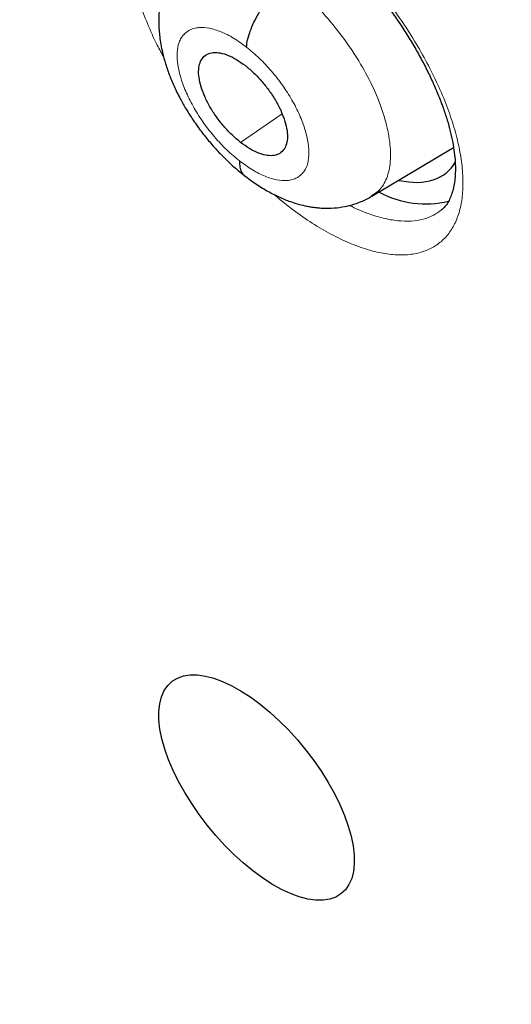
# Model space of a CAD drawing. Units: millimetres. Extents: x 8 to 1177, y 12 to 1150.
# Drawn here: x 997 to 1001, y 576 to 584 of the extents above; entities that cross this region are included whole.
import ezdxf

# ---------------------------------------------------------------- set-up
doc = ezdxf.new("R2010")
doc.units = ezdxf.units.MM

msp = doc.modelspace()

# ---------------------------------------------------------------- linework, layer by layer
at = {"color": 252, "linetype": 'Continuous', "lineweight": 0}
msp.add_line((998.8985, 582.6012), (999.2364, 582.8365), dxfattribs=at)
at = {"color": 7, "linetype": 'Continuous', "lineweight": 30}
msp.add_line((999.9685, 582.1629), (1000.6359, 582.5615), dxfattribs=at)
at = {"color": 7, "linetype": 'Continuous', "lineweight": 30, "flags": 128}
msp.add_lwpolyline([(998.9977, 576.6519), (998.9196, 576.7161), (998.8426, 576.7863), (998.7674, 576.8617), (998.6947, 576.9416), (998.6252, 577.0253), (998.5596, 577.1119), (998.4985, 577.2007), (998.4425, 577.2907), (998.3922, 577.3811), (998.3479, 577.4711), (998.3103, 577.5597), (998.2795, 577.6461), (998.256, 577.7295), (998.2398, 577.8091), (998.2313, 577.8841), (998.2305, 577.9537), (998.2373, 578.0174), (998.2518, 578.0745), (998.2737, 578.1244), (998.3029, 578.1667), (998.3391, 578.201), (998.3819, 578.2269), (998.431, 578.2441), (998.4858, 578.2526), (998.5458, 578.2522), (998.6105, 578.243), (998.6792, 578.225), (998.7513, 578.1984), (998.826, 578.1634), (998.9027, 578.1205), (998.9805, 578.0699), (999.0589, 578.0122), (999.1369, 577.948), (999.2139, 577.8779), (999.2891, 577.8025), (999.3618, 577.7226), (999.4313, 577.6389), (999.4969, 577.5522), (999.558, 577.4635), (999.614, 577.3735), (999.6644, 577.283), (999.7086, 577.1931), (999.7463, 577.1045), (999.777, 577.018), (999.8006, 576.9346), (999.8167, 576.8551), (999.8252, 576.7801), (999.8261, 576.7104), (999.8192, 576.6468), (999.8048, 576.5897), (999.7828, 576.5398), (999.7536, 576.4975), (999.7174, 576.4632), (999.6746, 576.4373), (999.6255, 576.4201), (999.5707, 576.4116), (999.5107, 576.4119), (999.446, 576.4212), (999.3773, 576.4392), (999.3053, 576.4658), (999.2306, 576.5008), (999.1539, 576.5437), (999.076, 576.5943), (998.9977, 576.6519)], dxfattribs=at)
at = {"color": 7, "linetype": 'Continuous', "lineweight": 30}
msp.add_arc((1000.4082, 582.8991), 0.799, 241.76473, 283.63823, dxfattribs=at)
msp.add_ellipse((999.6403, 583.5196), major_axis=(-0.9345, 1.1684), ratio=0.457273, start_param=2.629601, end_param=3.314699, dxfattribs=at)
for points, knots in [([(993.7997, 610.9746), (993.8804, 610.9279), (994.1142, 610.7924), (994.5023, 610.563), (994.9641, 610.2843), (995.4271, 609.9988), (995.8911, 609.7067), (996.3561, 609.408), (996.8219, 609.1029), (997.2884, 608.7914), (997.7556, 608.4734), (998.2233, 608.1492), (998.6915, 607.8187), (999.16, 607.4821), (999.6287, 607.1394), (1000.0976, 606.7906), (1000.5665, 606.4359), (1001.0354, 606.0754), (1001.5041, 605.709), (1001.9725, 605.3369), (1002.4406, 604.9591), (1002.9082, 604.5757), (1003.3753, 604.1869), (1003.8417, 603.7926), (1004.3074, 603.3931), (1004.7722, 602.9882), (1005.2361, 602.5782), (1005.6989, 602.1631), (1006.1605, 601.743), (1006.621, 601.3181), (1007.08, 600.8883), (1007.5377, 600.4537), (1007.9938, 600.0146), (1008.4483, 599.5708), (1008.901, 599.1227), (1009.352, 598.6701), (1009.801, 598.2133), (1010.248, 597.7524), (1010.6929, 597.2873), (1011.1356, 596.8183), (1011.576, 596.3454), (1012.0141, 595.8687), (1012.4496, 595.3884), (1012.8826, 594.9044), (1013.313, 594.417), (1013.7406, 593.9262), (1014.1653, 593.4321), (1014.5871, 592.9348), (1015.006, 592.4345), (1015.4217, 591.9312), (1015.8342, 591.4251), (1016.2435, 590.9162), (1016.6493, 590.4046), (1017.0518, 589.8905), (1017.4507, 589.374), (1017.846, 588.8552), (1018.2376, 588.3341), (1018.6254, 587.8109), (1019.0094, 587.2858), (1019.3895, 586.7587), (1019.7655, 586.2299), (1020.1374, 585.6994), (1020.5051, 585.1674), (1020.8686, 584.6339), (1021.2278, 584.099), (1021.5826, 583.563), (1021.9329, 583.0258), (1022.2786, 582.4877), (1022.6197, 581.9487), (1022.9562, 581.4089), (1023.2878, 580.8684), (1023.6147, 580.3274), (1023.9366, 579.786), (1024.2536, 579.2443), (1024.5656, 578.7023), (1024.8724, 578.1603), (1025.1741, 577.6183), (1025.4706, 577.0765), (1025.7618, 576.5349), (1026.0477, 575.9937), (1026.3281, 575.453), (1026.6031, 574.9128), (1026.8726, 574.3734), (1027.1365, 573.8348), (1027.3948, 573.2972), (1027.6474, 572.7606), (1027.8943, 572.2252), (1028.1354, 571.691), (1028.3706, 571.1583), (1028.6, 570.627), (1028.8235, 570.0974), (1029.041, 569.5695), (1029.2525, 569.0435), (1029.4579, 568.5194), (1029.6572, 567.9974), (1029.8504, 567.4775), (1030.0374, 566.96), (1030.2182, 566.4448), (1030.3928, 565.9322), (1030.5611, 565.4222), (1030.723, 564.9149), (1030.8786, 564.4104), (1031.0279, 563.9089), (1031.1707, 563.4104), (1031.3071, 562.9151), (1031.437, 562.4231), (1031.5605, 561.9344), (1031.6774, 561.4492), (1031.7879, 560.9675), (1031.8918, 560.4896), (1031.9891, 560.0154), (1032.0799, 559.5451), (1032.164, 559.0788), (1032.2416, 558.6165), (1032.3126, 558.1584), (1032.3769, 557.7046), (1032.4346, 557.2552), (1032.4857, 556.8103), (1032.5301, 556.3698), (1032.5679, 555.9341), (1032.599, 555.5031), (1032.6235, 555.0769), (1032.6414, 554.6556), (1032.6526, 554.2393), (1032.6572, 553.8281), (1032.6551, 553.4221), (1032.6465, 553.0214), (1032.6312, 552.6259), (1032.6093, 552.2359), (1032.5808, 551.8514), (1032.5458, 551.4724), (1032.5042, 551.0991), (1032.456, 550.7314), (1032.4013, 550.3695), (1032.3401, 550.0135), (1032.2724, 549.6633), (1032.1981, 549.3191), (1032.1175, 548.981), (1032.0303, 548.6489), (1031.9368, 548.3229), (1031.8368, 548.0031), (1031.7304, 547.6895), (1031.6176, 547.3823), (1031.4985, 547.0813), (1031.373, 546.7867), (1031.2411, 546.4986), (1031.1029, 546.2169), (1030.9584, 545.9418), (1030.8076, 545.6732), (1030.6505, 545.4113), (1030.4871, 545.156), (1030.3174, 544.9074), (1030.1415, 544.6657), (1029.9594, 544.4307), (1029.771, 544.2027), (1029.5765, 543.9816), (1029.3758, 543.7675), (1029.1691, 543.5603), (1028.9559, 543.3609), (1028.7921, 543.2145), (1028.6975, 543.137), (1028.6781, 543.1211)], [0, 0, 0, 0, 0.00333, 0.009653, 0.015976, 0.0223, 0.028624, 0.034949, 0.041275, 0.047601, 0.053928, 0.060255, 0.066583, 0.072911, 0.079239, 0.085569, 0.091898, 0.098228, 0.104559, 0.11089, 0.117221, 0.123553, 0.129885, 0.136217, 0.14255, 0.148883, 0.155216, 0.16155, 0.167884, 0.174218, 0.180553, 0.186887, 0.193222, 0.199557, 0.205893, 0.212228, 0.218564, 0.2249, 0.231236, 0.237572, 0.243909, 0.250245, 0.256582, 0.262918, 0.269255, 0.275592, 0.281929, 0.288266, 0.294603, 0.30094, 0.307277, 0.313614, 0.319952, 0.326289, 0.332626, 0.338963, 0.3453, 0.351637, 0.357974, 0.364311, 0.370647, 0.376984, 0.38332, 0.389657, 0.395993, 0.402329, 0.408665, 0.415001, 0.421337, 0.427672, 0.434008, 0.440343, 0.446677, 0.453012, 0.459346, 0.46568, 0.472014, 0.478348, 0.484681, 0.491014, 0.497346, 0.503679, 0.510011, 0.516342, 0.522673, 0.529004, 0.535334, 0.541664, 0.547993, 0.554322, 0.560651, 0.566979, 0.573306, 0.579633, 0.58596, 0.592286, 0.598611, 0.604936, 0.61126, 0.617583, 0.623906, 0.630228, 0.63655, 0.642871, 0.649191, 0.655511, 0.66183, 0.668148, 0.674466, 0.680783, 0.687099, 0.693415, 0.69973, 0.706044, 0.712358, 0.718671, 0.724984, 0.731296, 0.737607, 0.743918, 0.750229, 0.75654, 0.76285, 0.769161, 0.775471, 0.781782, 0.788092, 0.794404, 0.800715, 0.807028, 0.813342, 0.819656, 0.825973, 0.832291, 0.838611, 0.844934, 0.851259, 0.857588, 0.86392, 0.870256, 0.876597, 0.882942, 0.889293, 0.895649, 0.902012, 0.908381, 0.914758, 0.921141, 0.927532, 0.933932, 0.940339, 0.946754, 0.953177, 0.959608, 0.966046, 0.972491, 0.978942, 0.985399, 0.991861, 0.998326, 1, 1, 1, 1]), ([(999.2575, 591.5196), (999.316, 591.4739), (999.4858, 591.3411), (999.7667, 591.117), (1000.1001, 590.8455), (1000.4331, 590.5684), (1000.7657, 590.2859), (1001.0977, 589.998), (1001.4289, 589.7049), (1001.7592, 589.4067), (1002.0885, 589.1035), (1002.4166, 588.7955), (1002.7434, 588.4827), (1003.0687, 588.1653), (1003.3924, 587.8435), (1003.7144, 587.5173), (1004.0344, 587.1869), (1004.3525, 586.8525), (1004.6684, 586.5141), (1004.982, 586.1719), (1005.2932, 585.8261), (1005.6018, 585.4768), (1005.9078, 585.1241), (1006.2109, 584.7683), (1006.5111, 584.4093), (1006.8083, 584.0474), (1007.1022, 583.6828), (1007.3928, 583.3156), (1007.68, 582.9459), (1007.9636, 582.5739), (1008.2436, 582.1997), (1008.5198, 581.8236), (1008.7921, 581.4456), (1009.0603, 581.066), (1009.3244, 580.6848), (1009.5843, 580.3023), (1009.8399, 579.9187), (1010.0909, 579.5339), (1010.3375, 579.1484), (1010.5794, 578.7621), (1010.8165, 578.3753), (1011.0488, 577.9881), (1011.2762, 577.6007), (1011.4985, 577.2133), (1011.7157, 576.8259), (1011.9277, 576.4389), (1012.1343, 576.0524), (1012.3357, 575.6665), (1012.5315, 575.2813), (1012.7219, 574.8972), (1012.9066, 574.5141), (1013.0856, 574.1324), (1013.2589, 573.7521), (1013.4264, 573.3735), (1013.5881, 572.9966), (1013.7438, 572.6218), (1013.8935, 572.249), (1014.0371, 571.8786), (1014.1747, 571.5106), (1014.3062, 571.1453), (1014.4314, 570.7828), (1014.5505, 570.4232), (1014.6633, 570.0667), (1014.7698, 569.7135), (1014.87, 569.3638), (1014.9639, 569.0177), (1015.0515, 568.6753), (1015.1326, 568.3369), (1015.2074, 568.0025), (1015.2759, 567.6724), (1015.3379, 567.3466), (1015.3936, 567.0254), (1015.4429, 566.7088), (1015.4858, 566.3971), (1015.5225, 566.0903), (1015.5528, 565.7885), (1015.5768, 565.492), (1015.5946, 565.2009), (1015.6061, 564.9152), (1015.6115, 564.635), (1015.6107, 564.3606), (1015.6039, 564.0919), (1015.5911, 563.8291), (1015.5723, 563.5724), (1015.5475, 563.3216), (1015.5169, 563.077), (1015.4806, 562.8386), (1015.4385, 562.6064), (1015.3907, 562.3805), (1015.3373, 562.1608), (1015.2783, 561.9474), (1015.2138, 561.7404), (1015.1437, 561.5396), (1015.0681, 561.345), (1014.9869, 561.1567), (1014.9002, 560.9746), (1014.8078, 560.7986), (1014.7097, 560.6286), (1014.6058, 560.4647), (1014.4959, 560.3069), (1014.3799, 560.155), (1014.2577, 560.0093), (1014.1291, 559.8697), (1013.9939, 559.7368), (1013.8719, 559.6262), (1013.7925, 559.5629), (1013.7626, 559.5391)], [0, 0, 0, 0, 0.005076, 0.014722, 0.02437, 0.034022, 0.043678, 0.053336, 0.062998, 0.072662, 0.082329, 0.091999, 0.101671, 0.111344, 0.12102, 0.130698, 0.140377, 0.150058, 0.159741, 0.169424, 0.179109, 0.188794, 0.19848, 0.208167, 0.217854, 0.227542, 0.23723, 0.246918, 0.256606, 0.266293, 0.275981, 0.285667, 0.295353, 0.305038, 0.314723, 0.324406, 0.334087, 0.343768, 0.353447, 0.363124, 0.372799, 0.382472, 0.392143, 0.401812, 0.411478, 0.421142, 0.430802, 0.44046, 0.450114, 0.459765, 0.469413, 0.479056, 0.488696, 0.498331, 0.507962, 0.517588, 0.52721, 0.536827, 0.546438, 0.556044, 0.565645, 0.575239, 0.584828, 0.594411, 0.603987, 0.613557, 0.623121, 0.632678, 0.642228, 0.651772, 0.661309, 0.670839, 0.680363, 0.689881, 0.699394, 0.7089, 0.718402, 0.7279, 0.737395, 0.746887, 0.756379, 0.765871, 0.775364, 0.784862, 0.794366, 0.803879, 0.813404, 0.822946, 0.832508, 0.842095, 0.851712, 0.861367, 0.871065, 0.880814, 0.890622, 0.900498, 0.910451, 0.920488, 0.930619, 0.94085, 0.951185, 0.961627, 0.97217, 0.982806, 0.993519, 1, 1, 1, 1]), ([(998.432, 584.7175), (998.4407, 584.7241), (998.4585, 584.7378), (998.4911, 584.7523), (998.5314, 584.7642), (998.5788, 584.7712), (998.6338, 584.7727), (998.6943, 584.7679), (998.76, 584.7568), (998.8307, 584.7389), (998.9057, 584.7141), (998.9845, 584.6823), (999.0664, 584.6435), (999.1505, 584.598), (999.2361, 584.5459), (999.3231, 584.4874), (999.4112, 584.4226), (999.5006, 584.3513), (999.5903, 584.274), (999.6798, 584.1912), (999.7682, 584.1033), (999.855, 584.0111), (999.9393, 583.9152), (1000.0205, 583.8163), (1000.098, 583.7152), (1000.1714, 583.6125), (1000.2403, 583.5087), (1000.305, 583.4037), (1000.3652, 583.2979), (1000.4205, 583.1919), (1000.4705, 583.0867), (1000.5148, 582.983), (1000.5531, 582.8818), (1000.5852, 582.784), (1000.611, 582.6903), (1000.6304, 582.6016), (1000.6435, 582.5187), (1000.6507, 582.4416), (1000.6522, 582.3701), (1000.6485, 582.3045), (1000.6398, 582.2452), (1000.6268, 582.1927), (1000.6098, 582.1471), (1000.5895, 582.1082), (1000.5655, 582.076), (1000.5479, 582.0564), (1000.5364, 582.0488), (1000.5355, 582.0482)], [0, 0, 0, 0, 0.022851, 0.04683, 0.069327, 0.093267, 0.116187, 0.138652, 0.16096, 0.183239, 0.205524, 0.227824, 0.250111, 0.272355, 0.294503, 0.316455, 0.338733, 0.361247, 0.383962, 0.406835, 0.429813, 0.452844, 0.475858, 0.498805, 0.521644, 0.544328, 0.566866, 0.589515, 0.612287, 0.635143, 0.658034, 0.680886, 0.703641, 0.726242, 0.748641, 0.770802, 0.792687, 0.814243, 0.835981, 0.857842, 0.879849, 0.902062, 0.924604, 0.94772, 0.971846, 0.997717, 1, 1, 1, 1]), ([(998.425, 584.1167), (998.3985, 584.0857), (998.3508, 584.0298), (998.3036, 583.9427), (998.2736, 583.869), (998.2532, 583.8007), (998.2387, 583.7294), (998.2303, 583.6529), (998.2289, 583.5818), (998.2317, 583.5202), (998.2373, 583.4624), (998.2467, 583.4003), (998.2619, 583.3267), (998.285, 583.2413), (998.318, 583.1459), (998.3601, 583.0462), (998.4073, 582.952), (998.4607, 582.8595), (998.5213, 582.766), (998.5898, 582.6726), (998.6643, 582.582), (998.7426, 582.4966), (998.8316, 582.41), (998.8958, 582.3583), (998.9292, 582.3314)], [0, 0, 0, 0, 0.061578, 0.110963, 0.14835, 0.180752, 0.219728, 0.261416, 0.299754, 0.328162, 0.358001, 0.390162, 0.424937, 0.472507, 0.523115, 0.573038, 0.626731, 0.670759, 0.721789, 0.779984, 0.828454, 0.881155, 0.938241, 1, 1, 1, 1]), ([(998.9461, 583.3795), (998.9484, 583.3994), (998.9531, 583.4392), (998.9748, 583.5087), (999.0057, 583.5822), (999.0461, 583.6584), (999.0947, 583.7347), (999.1501, 583.8084), (999.2101, 583.878), (999.2523, 583.9182), (999.2734, 583.9382)], [0, 0, 0, 0, 0.124518, 0.249369, 0.374552, 0.499796, 0.624949, 0.750115, 0.87518, 1, 1, 1, 1]), ([(998.8985, 582.6012), (998.8748, 582.6209), (998.8274, 582.6604), (998.7602, 582.7327), (998.6988, 582.8109), (998.6457, 582.8933), (998.6035, 582.9764), (998.5732, 583.0571), (998.556, 583.1324), (998.5534, 583.1989), (998.5648, 583.2544), (998.5891, 583.2973), (998.6256, 583.3262), (998.6735, 583.3389), (998.7312, 583.3348), (998.7959, 583.3148), (998.8653, 583.2807), (998.9129, 583.2462), (998.9368, 583.2289)], [0, 0, 0, 0, 0.062598, 0.125232, 0.187848, 0.250362, 0.312876, 0.3754, 0.437829, 0.500232, 0.562794, 0.625411, 0.687867, 0.750131, 0.812467, 0.874948, 0.937463, 1, 1, 1, 1]), ([(998.9368, 583.2289), (998.9604, 583.2091), (999.0078, 583.1696), (999.0751, 583.0973), (999.1365, 583.0192), (999.1896, 582.9368), (999.2318, 582.8537), (999.2621, 582.773), (999.2793, 582.6977), (999.2818, 582.6312), (999.2705, 582.5757), (999.2461, 582.5327), (999.2097, 582.5039), (999.1617, 582.4911), (999.104, 582.4952), (999.0394, 582.5153), (998.9699, 582.5494), (998.9223, 582.5839), (998.8985, 582.6012)], [0, 0, 0, 0, 0.0625979, 0.125232, 0.1878477, 0.250362, 0.3128758, 0.3754004, 0.4378288, 0.5002316, 0.5627945, 0.6254109, 0.6878673, 0.7501309, 0.8124666, 0.8749475, 0.9374634, 1, 1, 1, 1]), ([(998.8895, 582.4508), (998.8896, 582.4329), (998.8897, 582.3971), (998.9037, 582.3569), (998.9211, 582.3399), (998.9295, 582.3317)], [0, 0, 0, 0, 0.34086, 0.680927, 1, 1, 1, 1]), ([(998.9274, 582.3328), (998.9605, 582.3077), (999.025, 582.2588), (999.1225, 582.2), (999.215, 582.1533), (999.2999, 582.1191), (999.3727, 582.0963), (999.4283, 582.0831), (999.4705, 582.0753), (999.5034, 582.0705), (999.5374, 582.0669), (999.5822, 582.0641), (999.6474, 582.0642), (999.7238, 582.072), (999.8056, 582.09), (999.8876, 582.1173), (999.9412, 582.1464), (999.9697, 582.1619)], [0, 0, 0, 0, 0.102071, 0.198669, 0.289742, 0.375045, 0.448768, 0.504264, 0.536328, 0.566764, 0.595818, 0.630287, 0.686732, 0.766674, 0.833448, 0.911204, 1, 1, 1, 1])]:
    msp.add_open_spline(points, degree=3, knots=knots, dxfattribs=at)
at = {"color": 252, "linetype": 'Continuous', "lineweight": 0}
for points, knots in [([(998.2717, 583.2948), (998.2532, 583.3286), (998.2022, 583.4219), (998.1356, 583.5738), (998.07, 583.7476), (998.021, 583.9154), (997.989, 584.075), (997.9739, 584.2245), (997.9759, 584.3622), (997.9957, 584.4858), (998.0323, 584.5942), (998.0852, 584.6862), (998.1545, 584.7599), (998.2386, 584.815), (998.3365, 584.8508), (998.4475, 584.8663), (998.5696, 584.8619), (998.7015, 584.8376), (998.8416, 584.7931), (998.988, 584.7296), (999.1389, 584.6479), (999.2925, 584.5485), (999.4466, 584.4332), (999.5995, 584.3033), (999.7491, 584.1602), (999.8936, 584.006), (1000.0284, 583.8461), (1000.152, 583.683), (1000.2665, 583.5153), (1000.3726, 583.3407), (1000.468, 583.1616), (1000.5494, 582.9838), (1000.6153, 582.8098), (1000.6652, 582.6416), (1000.6987, 582.4812), (1000.7147, 582.3311), (1000.7135, 582.1928), (1000.6953, 582.0679), (1000.6596, 581.9586), (1000.6075, 581.8658), (1000.5396, 581.7905), (1000.4562, 581.7344), (1000.359, 581.6975), (1000.2491, 581.6803), (1000.1275, 581.6837), (999.9961, 581.7069), (999.8566, 581.7497), (999.7105, 581.8122), (999.5598, 581.8928), (999.4065, 581.9913), (999.2756, 582.0867), (999.1972, 582.154), (999.1696, 582.1778)], [0, 0, 0, 0, 0.011565, 0.031959, 0.052417, 0.07281, 0.093206, 0.113666, 0.134062, 0.154459, 0.17492, 0.195317, 0.215714, 0.236176, 0.256573, 0.276968, 0.297429, 0.317824, 0.338217, 0.358676, 0.379069, 0.39946, 0.419917, 0.440308, 0.460698, 0.481154, 0.501544, 0.520649, 0.539755, 0.560149, 0.580609, 0.601004, 0.621398, 0.641858, 0.662253, 0.682649, 0.70311, 0.723506, 0.743903, 0.764365, 0.784762, 0.805158, 0.82562, 0.846016, 0.866411, 0.886871, 0.907266, 0.927658, 0.948116, 0.968508, 0.988899, 1, 1, 1, 1]), ([(999.2734, 583.9382), (999.3319, 583.8894), (999.4489, 583.7918), (999.6148, 583.613), (999.766, 583.42), (999.8969, 583.2168), (1000.001, 583.0117), (1000.0749, 582.8125), (1000.1175, 582.6263), (1000.1274, 582.4594), (1000.1014, 582.3208), (1000.048, 582.2194), (999.991, 582.1824), (999.966, 582.1661)], [0, 0, 0, 0, 0.092897, 0.185781, 0.278625, 0.371267, 0.46383, 0.556653, 0.649642, 0.742504, 0.835176, 0.927938, 1, 1, 1, 1]), ([(998.8895, 582.4508), (998.8543, 582.4798), (998.7841, 582.5376), (998.6846, 582.6447), (998.5942, 582.7604), (998.5159, 582.882), (998.4534, 583.0049), (998.4091, 583.1243), (998.3835, 583.2361), (998.377, 583.3366), (998.3894, 583.4089), (998.4074, 583.4464), (998.4176, 583.4619), (998.4222, 583.4682), (998.4271, 583.4742), (998.431, 583.4784), (998.437, 583.4852), (998.4476, 583.4961), (998.4672, 583.5114), (998.4908, 583.5241), (998.515, 583.5325), (998.5365, 583.5373), (998.5764, 583.5423), (998.641, 583.538), (998.7369, 583.5085), (998.8401, 583.4577), (998.9107, 583.4056), (998.9461, 583.3795)], [0, 0, 0, 0, 0.062595, 0.124976, 0.187334, 0.249626, 0.311859, 0.374261, 0.436874, 0.499525, 0.562164, 0.597206, 0.604089, 0.61097, 0.617849, 0.624725, 0.626562, 0.64233, 0.666028, 0.694433, 0.714665, 0.733147, 0.749881, 0.812382, 0.874899, 0.937371, 1, 1, 1, 1]), ([(998.9461, 583.3795), (998.9812, 583.3505), (999.0515, 583.2927), (999.151, 583.1856), (999.2414, 583.07), (999.3196, 582.9483), (999.3822, 582.8254), (999.4265, 582.706), (999.4521, 582.5942), (999.4586, 582.4937), (999.4462, 582.4215), (999.4282, 582.3839), (999.418, 582.3684), (999.4134, 582.3622), (999.4085, 582.3562), (999.4046, 582.3519), (999.3986, 582.3452), (999.388, 582.3342), (999.3684, 582.3189), (999.3448, 582.3062), (999.3206, 582.2978), (999.2991, 582.293), (999.2592, 582.2881), (999.1946, 582.2923), (999.0987, 582.3218), (998.9955, 582.3726), (998.9249, 582.4247), (998.8895, 582.4508)], [0, 0, 0, 0, 0.062595, 0.124976, 0.187334, 0.249626, 0.311859, 0.374261, 0.436874, 0.499525, 0.562164, 0.597206, 0.604089, 0.61097, 0.617849, 0.624725, 0.626562, 0.64233, 0.666028, 0.694433, 0.714665, 0.733147, 0.749881, 0.812382, 0.874899, 0.937371, 1, 1, 1, 1]), ([(999.7885, 582.0874), (999.795, 582.0839), (999.8465, 582.0561), (999.9392, 582.0194), (1000.0644, 581.98), (1000.1819, 581.9597), (1000.291, 581.9566), (1000.3891, 581.9725), (1000.4719, 582.0022), (1000.5154, 582.0346), (1000.5349, 582.0491)], [0, 0, 0, 0, 0.020969, 0.164561, 0.308169, 0.452235, 0.595843, 0.739464, 0.883544, 1, 1, 1, 1])]:
    msp.add_open_spline(points, degree=3, knots=knots, dxfattribs=at)

doc.saveas('drawing.dxf')
